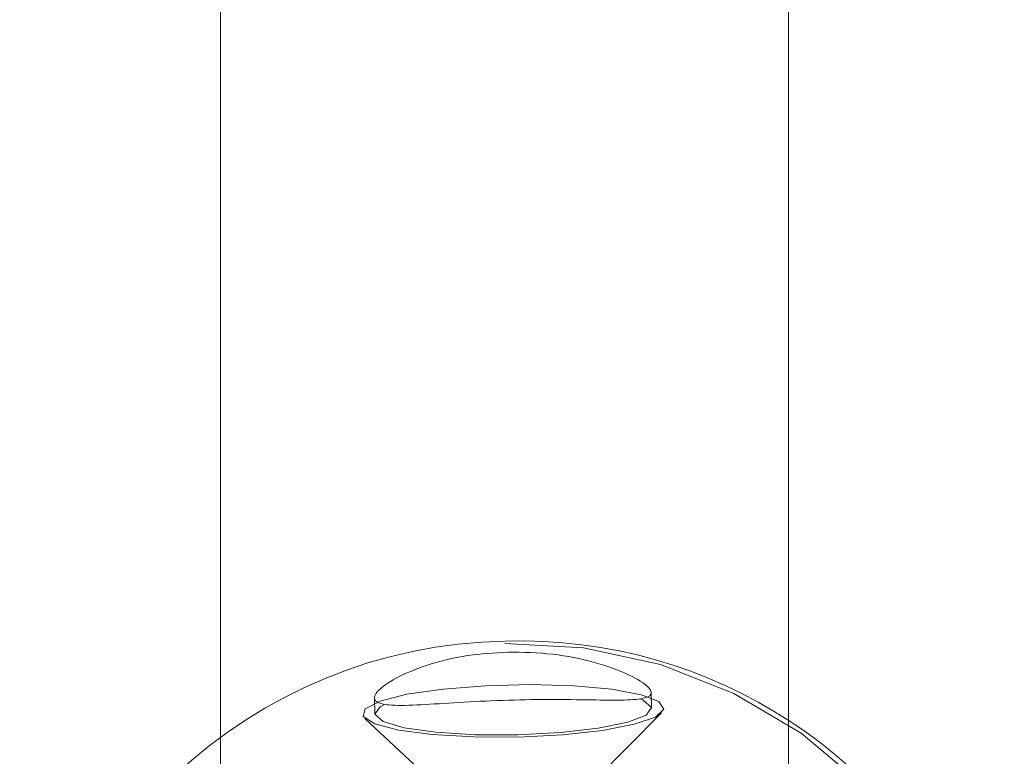
# Model space of a CAD drawing. Units: millimetres. Extents: x 1280 to 20500, y 500 to 29700.
# Drawn here: x 12561 to 12617, y 15584 to 15625 of the extents above; entities that cross this region are included whole.
import ezdxf

# ---------------------------------------------------------------- set-up
doc = ezdxf.new("R2010")
doc.units = ezdxf.units.MM
doc.header["$LTSCALE"] = 100
doc.linetypes.add('HIDDEN', pattern=[1.905, 1.27, -0.635])

msp = doc.modelspace()

# ---------------------------------------------------------------- linework, layer by layer
at = {"color": 7, "linetype": 'Continuous', "lineweight": 15}
for p, q in [((12572.374, 16344.2396), (12572.374, 15584.8449)), ((12604.3741, 15585.8285), (12604.3741, 16343.4953))]:
    msp.add_line(p, q, dxfattribs=at)
at = {"color": 7, "linetype": 'HIDDEN', "lineweight": 0}
for p, q in [((12581.0459, 15587.1093), (12581.0629, 15586.2086)), ((12596.6601, 15586.5037), (12596.6431, 15587.4024)), ((12592.0148, 15581.002), (12597.2318, 15586.2541)), ((12580.5012, 15585.9376), (12585.9131, 15580.8866)), ((12604.3741, 15530.6034), (12604.3741, 15585.8285)), ((12572.374, 15584.8449), (12572.374, 15530.6034))]:
    msp.add_line(p, q, dxfattribs=at)
at = {"color": 7, "linetype": 'HIDDEN', "lineweight": 0, "flags": 128}
for points in [[(12588.395, 15590.152), (12592.8347, 15589.9075), (12597.173, 15588.964), (12601.2971, 15587.3461), (12605.1005, 15585.0955), (12608.4845, 15582.2706), (12611.3616, 15578.9444), (12613.6571, 15575.2032), (12615.3119, 15571.144), (12616.2827, 15566.8716), (12616.5446, 15562.497), (12616.0909, 15558.1332), (12614.9331, 15553.8935), (12613.1014, 15549.8875), (12610.6432, 15546.219), (12607.622, 15542.9831), (12604.1162, 15540.2635), (12600.2166, 15538.1307), (12596.0242, 15536.6399), (12591.6475, 15535.8297), (12587.1999, 15535.7212), (12582.7967, 15536.317), (12578.5518, 15537.6019), (12574.5751, 15539.5425), (12570.9697, 15542.0885), (12567.829, 15545.1741), (12565.2342, 15548.7192), (12563.2527, 15552.6322), (12561.9357, 15556.8115), (12561.3172, 15561.1491), (12561.4135, 15565.5324), (12562.2219, 15569.8482), (12563.7214, 15573.9845), (12565.8734, 15577.8342), (12568.622, 15581.2976), (12571.8961, 15584.2851), (12575.6109, 15586.7192), (12579.67, 15588.5369), (12583.9685, 15589.6911), (12588.395, 15590.152)], [(12589.1577, 15584.8858), (12591.648, 15585.0123), (12593.8907, 15585.2581), (12595.6866, 15585.6015), (12596.876, 15586.012), (12597.3533, 15586.4531), (12597.0761, 15586.8855), (12596.069, 15587.2709), (12594.4214, 15587.5751), (12592.2799, 15587.7709), (12589.8346, 15587.841), (12587.3028, 15587.7793), (12584.9096, 15587.591), (12582.8675, 15587.2931), (12581.358, 15586.9119), (12580.5153, 15586.4813), (12580.4141, 15586.0396), (12581.0635, 15585.6261), (12582.4058, 15585.2774), (12584.3217, 15585.0246), (12586.6411, 15584.8901), (12589.1577, 15584.8858)], [(12581.6065, 15586.7202), (12581.3651, 15586.5923), (12581.0677, 15586.166), (12581.5331, 15585.7583), (12582.7159, 15585.4092), (12584.5002, 15585.1528), (12586.7115, 15585.0142), (12589.1333, 15585.0069)], [(12589.1333, 15585.0069), (12591.5284, 15585.1318), (12593.6625, 15585.3764), (12595.3267, 15585.717), (12596.3579, 15586.1202), (12596.6555, 15586.5464), (12596.19, 15586.9541), (12595.9861, 15587.038)]]:
    msp.add_lwpolyline(points, dxfattribs=at)
at = {"color": 7, "linetype": 'Continuous', "lineweight": 15}
for centre, radius, start, end in [((12588.9395, 15562.3092), 27.9909, 91.04795, 175.14606), ((12589.2562, 15562.537), 27.7708, 21.90881, 91.70998)]:
    msp.add_arc(centre, radius, start, end, dxfattribs=at)
msp.add_open_spline([(12588.5526, 15589.6747), (12589.4139, 15589.658), (12591.1357, 15589.6245), (12593.4814, 15589.1305), (12595.3438, 15588.4615), (12596.4954, 15587.7731), (12596.7731, 15587.2654), (12596.1854, 15587.0072), (12594.819, 15586.9497), (12592.7728, 15586.9905), (12590.2594, 15587.0111), (12587.6214, 15586.9398), (12585.1598, 15586.795), (12583.0796, 15586.6592), (12581.5991, 15586.6612), (12580.9304, 15586.9279), (12581.1407, 15587.4752), (12582.1601, 15588.2042), (12583.9073, 15588.9506), (12586.1406, 15589.5208), (12587.7911, 15589.6261), (12588.5526, 15589.6747)], degree=3, knots=[0, 0, 0, 0, 0.0522996, 0.1045559, 0.1579964, 0.2124384, 0.2655274, 0.3169989, 0.3691137, 0.4230907, 0.477319, 0.5298459, 0.5813903, 0.6340198, 0.6882751, 0.7422013, 0.7941963, 0.8457394, 0.898926, 0.9533649, 1, 1, 1, 1], dxfattribs=at)

doc.saveas('drawing.dxf')
